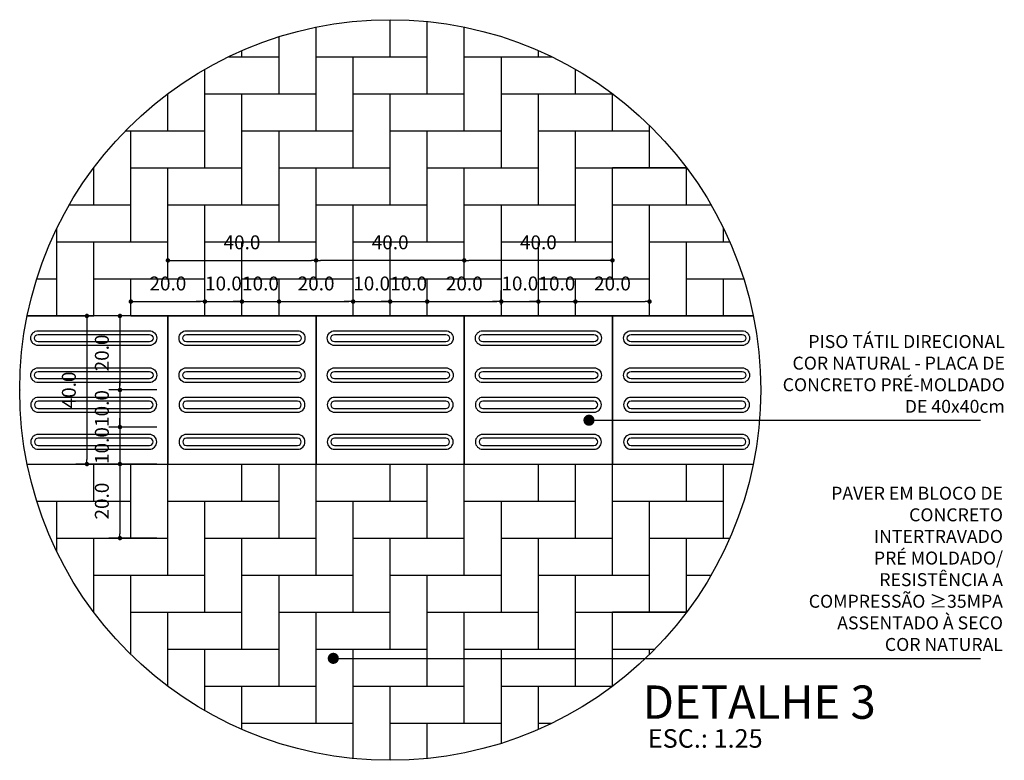
# Model space of a CAD drawing. Units: millimetres. Extents: x 19797 to 24966, y 2028 to 3871.
# Drawn here: x 22884 to 23150, y 2739 to 2939 of the extents above; entities that cross this region are included whole.
import ezdxf

# ---------------------------------------------------------------- set-up
doc = ezdxf.new("R2010")
doc.units = ezdxf.units.MM
doc.header["$LTSCALE"] = 10
for name, color, linetype in [('01', 1, 'Continuous'), ('A-PAVER', 252, 'Continuous'), ('COTA', 10, 'Continuous'), ('LINHA CHAMADA', 10, 'Continuous'), ('piso', 1, 'Continuous'), ('REG120-160', 4, 'Continuous'), ('REG60-100', 2, 'Continuous')]:
    doc.layers.add(name, color=color, linetype=linetype)
doc.styles.add('ARIAL', font='ARIAL.TTF')
doc.styles.add('ROMANS 10', font='romans.shx', dxfattribs={"height": 1.5})
doc.styles.add('ROMANS 25', font='romans.shx', dxfattribs={"height": 3.75})
doc.dimstyles.new('COTA 25', dxfattribs={"dimtxt": 3.75, "dimasz": 1.2, "dimexe": 3, "dimexo": 3, "dimgap": 3, "dimtad": 1, "dimdec": 1, "dimzin": 0, "dimdsep": 46, "dimtxsty": 'ROMANS 25', "dimblk1": 'DOT', "dimblk2": 'DOT', "dimsah": 1, "dimcen": 6, "dimclrd": 256, "dimclre": 256, "dimclrt": 2, "dimadec": 0, "dimazin": 0, "dimtfac": 1, "dimtdec": 1, "dimtix": 1, "dimtmove": 2, "dimatfit": 3, "dimldrblk": 'DOT', "dimfxl": 0, "dimtvp": 3.333333, "dimtolj": 1, "dimtzin": 0, "dimarcsym": 0})

# ---------------------------------------------------------------- blocks, each defined once
blk = doc.blocks.new('piso tatil direção')
at = {"layer": '01'}
blk.add_lwpolyline([(0, 0), (0, 40), (40, 40), (40, 0)], close=True, dxfattribs=at)
for points in [[(4, 35, -1), (8, 35), (8, 5, -1), (4, 5)], [(5, 35, -1), (7, 35), (7, 5, -1), (5, 5)], [(14, 35, -1), (18, 35), (18, 5, -1), (14, 5)], [(15, 35, -1), (17, 35), (17, 5, -1), (15, 5)], [(26, 35, 1), (22, 35), (22, 5, 1), (26, 5)], [(25, 35, 1), (23, 35), (23, 5, 1), (25, 5)], [(36, 35, 1), (32, 35), (32, 5, 1), (36, 5)], [(35, 35, 1), (33, 35), (33, 5, 1), (35, 5)]]:
    blk.add_lwpolyline(points, format="xyb", close=True, dxfattribs=at)
blk = doc.blocks.new('_Dot')
at = {"color": 0, "linetype": 'ByBlock', "lineweight": -2}
blk.add_line((-0.5, 0), (-1, 0), dxfattribs=at)
at = {"color": 0, "linetype": 'ByBlock', "const_width": 0.5}
blk.add_lwpolyline([(-0.25, 0, 1), (0.25, 0, 1)], format="xyb", close=True, dxfattribs=at)
blk = doc.blocks.new('*D344')
at = {"layer": 'COTA', "lineweight": -2}
for p, q in [((22914.24, 2861.73), (22914.24, 2865.61)), ((22934.24, 2861.73), (22934.24, 2865.61)), ((22915.44, 2862.61), (22933.04, 2862.61))]:
    blk.add_line(p, q, dxfattribs=at)
at = {"layer": 'Defpoints', "color": 0}
for p in [(22934.24, 2862.61), (22914.24, 2858.73), (22934.24, 2858.73)]:
    blk.add_point(p, dxfattribs=at)
at = {"layer": 'COTA', "lineweight": -2, "xscale": 1.2, "yscale": 1.2, "zscale": 1.2, "rotation": 180}
blk.add_blockref('_Dot', (22914.24, 2862.61), dxfattribs=at)
at = {"layer": 'COTA', "lineweight": -2, "xscale": 1.2, "yscale": 1.2, "zscale": 1.2}
blk.add_blockref('_Dot', (22934.24, 2862.61), dxfattribs=at)
at = {"layer": 'COTA', "color": 2, "insert": (22924.24, 2867.49), "char_height": 3.75, "attachment_point": 5, "style": 'ROMANS 25'}
blk.add_mtext('\\A1;20.0', dxfattribs=at)
blk = doc.blocks.new('*D345')
at = {"layer": 'COTA', "lineweight": -2}
for p, q in [((22934.24, 2861.73), (22934.24, 2865.61)), ((22944.24, 2861.73), (22944.24, 2865.61)), ((22933.04, 2862.61), (22931.84, 2862.61)), ((22934.24, 2862.61), (22944.24, 2862.61)), ((22945.44, 2862.61), (22946.64, 2862.61))]:
    blk.add_line(p, q, dxfattribs=at)
at = {"layer": 'Defpoints', "color": 0}
for p in [(22944.24, 2862.61), (22934.24, 2858.73), (22944.24, 2858.73)]:
    blk.add_point(p, dxfattribs=at)
at = {"layer": 'COTA', "lineweight": -2, "xscale": 1.2, "yscale": 1.2, "zscale": 1.2}
blk.add_blockref('_Dot', (22934.24, 2862.61), dxfattribs=at)
at = {"layer": 'COTA', "lineweight": -2, "xscale": 1.2, "yscale": 1.2, "zscale": 1.2, "rotation": 180}
blk.add_blockref('_Dot', (22944.24, 2862.61), dxfattribs=at)
at = {"layer": 'COTA', "color": 2, "insert": (22939.24, 2867.49), "char_height": 3.75, "attachment_point": 5, "style": 'ROMANS 25'}
blk.add_mtext('\\A1;10.0', dxfattribs=at)
blk = doc.blocks.new('*D346')
at = {"layer": 'COTA', "lineweight": -2}
for p, q in [((22944.24, 2861.73), (22944.24, 2865.61)), ((22954.24, 2861.73), (22954.24, 2865.61)), ((22943.04, 2862.61), (22941.84, 2862.61)), ((22944.24, 2862.61), (22954.24, 2862.61)), ((22955.44, 2862.61), (22956.64, 2862.61))]:
    blk.add_line(p, q, dxfattribs=at)
at = {"layer": 'Defpoints', "color": 0}
for p in [(22954.24, 2862.61), (22944.24, 2858.73), (22954.24, 2858.73)]:
    blk.add_point(p, dxfattribs=at)
at = {"layer": 'COTA', "lineweight": -2, "xscale": 1.2, "yscale": 1.2, "zscale": 1.2}
blk.add_blockref('_Dot', (22944.24, 2862.61), dxfattribs=at)
at = {"layer": 'COTA', "lineweight": -2, "xscale": 1.2, "yscale": 1.2, "zscale": 1.2, "rotation": 180}
blk.add_blockref('_Dot', (22954.24, 2862.61), dxfattribs=at)
at = {"layer": 'COTA', "color": 2, "insert": (22949.24, 2867.49), "char_height": 3.75, "attachment_point": 5, "style": 'ROMANS 25'}
blk.add_mtext('\\A1;10.0', dxfattribs=at)
blk = doc.blocks.new('*D347')
at = {"layer": 'COTA', "lineweight": -2}
for p, q in [((22954.24, 2861.73), (22954.24, 2865.61)), ((22974.24, 2861.73), (22974.24, 2865.61)), ((22955.44, 2862.61), (22973.04, 2862.61))]:
    blk.add_line(p, q, dxfattribs=at)
at = {"layer": 'Defpoints', "color": 0}
for p in [(22974.24, 2862.61), (22954.24, 2858.73), (22974.24, 2858.73)]:
    blk.add_point(p, dxfattribs=at)
at = {"layer": 'COTA', "lineweight": -2, "xscale": 1.2, "yscale": 1.2, "zscale": 1.2, "rotation": 180}
blk.add_blockref('_Dot', (22954.24, 2862.61), dxfattribs=at)
at = {"layer": 'COTA', "lineweight": -2, "xscale": 1.2, "yscale": 1.2, "zscale": 1.2}
blk.add_blockref('_Dot', (22974.24, 2862.61), dxfattribs=at)
at = {"layer": 'COTA', "color": 2, "insert": (22964.24, 2867.49), "char_height": 3.75, "attachment_point": 5, "style": 'ROMANS 25'}
blk.add_mtext('\\A1;20.0', dxfattribs=at)
blk = doc.blocks.new('*D348')
at = {"layer": 'COTA', "lineweight": -2}
for p, q in [((22974.24, 2861.73), (22974.24, 2865.61)), ((22984.24, 2861.73), (22984.24, 2865.61)), ((22973.04, 2862.61), (22971.84, 2862.61)), ((22974.24, 2862.61), (22984.24, 2862.61)), ((22985.44, 2862.61), (22986.64, 2862.61))]:
    blk.add_line(p, q, dxfattribs=at)
at = {"layer": 'Defpoints', "color": 0}
for p in [(22984.24, 2862.61), (22974.24, 2858.73), (22984.24, 2858.73)]:
    blk.add_point(p, dxfattribs=at)
at = {"layer": 'COTA', "lineweight": -2, "xscale": 1.2, "yscale": 1.2, "zscale": 1.2}
blk.add_blockref('_Dot', (22974.24, 2862.61), dxfattribs=at)
at = {"layer": 'COTA', "lineweight": -2, "xscale": 1.2, "yscale": 1.2, "zscale": 1.2, "rotation": 180}
blk.add_blockref('_Dot', (22984.24, 2862.61), dxfattribs=at)
at = {"layer": 'COTA', "color": 2, "insert": (22979.24, 2867.49), "char_height": 3.75, "attachment_point": 5, "style": 'ROMANS 25'}
blk.add_mtext('\\A1;10.0', dxfattribs=at)
blk = doc.blocks.new('*D349')
at = {"layer": 'COTA', "lineweight": -2}
for p, q in [((22984.24, 2861.73), (22984.24, 2865.61)), ((22994.24, 2861.73), (22994.24, 2865.61)), ((22983.04, 2862.61), (22981.84, 2862.61)), ((22984.24, 2862.61), (22994.24, 2862.61)), ((22995.44, 2862.61), (22996.64, 2862.61))]:
    blk.add_line(p, q, dxfattribs=at)
at = {"layer": 'Defpoints', "color": 0}
for p in [(22994.24, 2862.61), (22984.24, 2858.73), (22994.24, 2858.73)]:
    blk.add_point(p, dxfattribs=at)
at = {"layer": 'COTA', "lineweight": -2, "xscale": 1.2, "yscale": 1.2, "zscale": 1.2}
blk.add_blockref('_Dot', (22984.24, 2862.61), dxfattribs=at)
at = {"layer": 'COTA', "lineweight": -2, "xscale": 1.2, "yscale": 1.2, "zscale": 1.2, "rotation": 180}
blk.add_blockref('_Dot', (22994.24, 2862.61), dxfattribs=at)
at = {"layer": 'COTA', "color": 2, "insert": (22989.24, 2867.49), "char_height": 3.75, "attachment_point": 5, "style": 'ROMANS 25'}
blk.add_mtext('\\A1;10.0', dxfattribs=at)
blk = doc.blocks.new('*D350')
at = {"layer": 'COTA', "lineweight": -2}
for p, q in [((22994.24, 2861.73), (22994.24, 2865.61)), ((23014.24, 2861.73), (23014.24, 2865.61)), ((22995.44, 2862.61), (23013.04, 2862.61))]:
    blk.add_line(p, q, dxfattribs=at)
at = {"layer": 'Defpoints', "color": 0}
for p in [(23014.24, 2862.61), (22994.24, 2858.73), (23014.24, 2858.73)]:
    blk.add_point(p, dxfattribs=at)
at = {"layer": 'COTA', "lineweight": -2, "xscale": 1.2, "yscale": 1.2, "zscale": 1.2, "rotation": 180}
blk.add_blockref('_Dot', (22994.24, 2862.61), dxfattribs=at)
at = {"layer": 'COTA', "lineweight": -2, "xscale": 1.2, "yscale": 1.2, "zscale": 1.2}
blk.add_blockref('_Dot', (23014.24, 2862.61), dxfattribs=at)
at = {"layer": 'COTA', "color": 2, "insert": (23004.24, 2867.49), "char_height": 3.75, "attachment_point": 5, "style": 'ROMANS 25'}
blk.add_mtext('\\A1;20.0', dxfattribs=at)
blk = doc.blocks.new('*D351')
at = {"layer": 'COTA', "lineweight": -2}
for p, q in [((23014.24, 2861.73), (23014.24, 2865.61)), ((23024.24, 2861.73), (23024.24, 2865.61)), ((23013.04, 2862.61), (23011.84, 2862.61)), ((23014.24, 2862.61), (23024.24, 2862.61)), ((23025.44, 2862.61), (23026.64, 2862.61))]:
    blk.add_line(p, q, dxfattribs=at)
at = {"layer": 'Defpoints', "color": 0}
for p in [(23024.24, 2862.61), (23014.24, 2858.73), (23024.24, 2858.73)]:
    blk.add_point(p, dxfattribs=at)
at = {"layer": 'COTA', "lineweight": -2, "xscale": 1.2, "yscale": 1.2, "zscale": 1.2}
blk.add_blockref('_Dot', (23014.24, 2862.61), dxfattribs=at)
at = {"layer": 'COTA', "lineweight": -2, "xscale": 1.2, "yscale": 1.2, "zscale": 1.2, "rotation": 180}
blk.add_blockref('_Dot', (23024.24, 2862.61), dxfattribs=at)
at = {"layer": 'COTA', "color": 2, "insert": (23019.24, 2867.49), "char_height": 3.75, "attachment_point": 5, "style": 'ROMANS 25'}
blk.add_mtext('\\A1;10.0', dxfattribs=at)
blk = doc.blocks.new('*D352')
at = {"layer": 'COTA', "lineweight": -2}
for p, q in [((23024.24, 2861.73), (23024.24, 2865.61)), ((23034.24, 2861.73), (23034.24, 2865.61)), ((23023.04, 2862.61), (23021.84, 2862.61)), ((23024.24, 2862.61), (23034.24, 2862.61)), ((23035.44, 2862.61), (23036.64, 2862.61))]:
    blk.add_line(p, q, dxfattribs=at)
at = {"layer": 'Defpoints', "color": 0}
for p in [(23034.24, 2862.61), (23024.24, 2858.73), (23034.24, 2858.73)]:
    blk.add_point(p, dxfattribs=at)
at = {"layer": 'COTA', "lineweight": -2, "xscale": 1.2, "yscale": 1.2, "zscale": 1.2}
blk.add_blockref('_Dot', (23024.24, 2862.61), dxfattribs=at)
at = {"layer": 'COTA', "lineweight": -2, "xscale": 1.2, "yscale": 1.2, "zscale": 1.2, "rotation": 180}
blk.add_blockref('_Dot', (23034.24, 2862.61), dxfattribs=at)
at = {"layer": 'COTA', "color": 2, "insert": (23029.24, 2867.49), "char_height": 3.75, "attachment_point": 5, "style": 'ROMANS 25'}
blk.add_mtext('\\A1;10.0', dxfattribs=at)
blk = doc.blocks.new('*D353')
at = {"layer": 'COTA', "lineweight": -2}
for p, q in [((23034.24, 2861.73), (23034.24, 2865.61)), ((23054.24, 2861.73), (23054.24, 2865.61)), ((23035.44, 2862.61), (23053.04, 2862.61))]:
    blk.add_line(p, q, dxfattribs=at)
at = {"layer": 'Defpoints', "color": 0}
for p in [(23054.24, 2862.61), (23034.24, 2858.73), (23054.24, 2858.73)]:
    blk.add_point(p, dxfattribs=at)
at = {"layer": 'COTA', "lineweight": -2, "xscale": 1.2, "yscale": 1.2, "zscale": 1.2, "rotation": 180}
blk.add_blockref('_Dot', (23034.24, 2862.61), dxfattribs=at)
at = {"layer": 'COTA', "lineweight": -2, "xscale": 1.2, "yscale": 1.2, "zscale": 1.2}
blk.add_blockref('_Dot', (23054.24, 2862.61), dxfattribs=at)
at = {"layer": 'COTA', "color": 2, "insert": (23044.24, 2867.49), "char_height": 3.75, "attachment_point": 5, "style": 'ROMANS 25'}
blk.add_mtext('\\A1;20.0', dxfattribs=at)
blk = doc.blocks.new('*D354')
at = {"layer": 'COTA', "lineweight": -2}
for p, q in [((22921.24, 2858.73), (22908.3, 2858.73)), ((22911.3, 2857.53), (22911.3, 2839.93)), ((22921.24, 2838.73), (22908.3, 2838.73))]:
    blk.add_line(p, q, dxfattribs=at)
at = {"layer": 'Defpoints', "color": 0}
for p in [(22924.24, 2858.73), (22911.3, 2838.73), (22924.24, 2838.73)]:
    blk.add_point(p, dxfattribs=at)
at = {"layer": 'COTA', "lineweight": -2, "xscale": 1.2, "yscale": 1.2, "zscale": 1.2}
for p, rotation in [((22911.3, 2858.73), 90), ((22911.3, 2838.73), 270)]:
    blk.add_blockref('_Dot', p, dxfattribs=dict(at, rotation=rotation))
at = {"layer": 'COTA', "color": 2, "insert": (22906.42, 2848.73), "char_height": 3.75, "attachment_point": 5, "rotation": 90, "style": 'ROMANS 25'}
blk.add_mtext('\\A1;20.0', dxfattribs=at)
blk = doc.blocks.new('*D355')
at = {"layer": 'COTA', "lineweight": -2}
for p, q in [((22911.3, 2839.93), (22911.3, 2841.13)), ((22921.24, 2838.73), (22908.3, 2838.73)), ((22911.3, 2838.73), (22911.3, 2828.73)), ((22921.24, 2828.73), (22908.3, 2828.73)), ((22911.3, 2827.53), (22911.3, 2826.33))]:
    blk.add_line(p, q, dxfattribs=at)
at = {"layer": 'Defpoints', "color": 0}
for p in [(22924.24, 2838.73), (22911.3, 2828.73), (22924.24, 2828.73)]:
    blk.add_point(p, dxfattribs=at)
at = {"layer": 'COTA', "lineweight": -2, "xscale": 1.2, "yscale": 1.2, "zscale": 1.2}
for p, rotation in [((22911.3, 2838.73), 270), ((22911.3, 2828.73), 90)]:
    blk.add_blockref('_Dot', p, dxfattribs=dict(at, rotation=rotation))
at = {"layer": 'COTA', "color": 2, "insert": (22906.42, 2833.73), "char_height": 3.75, "attachment_point": 5, "rotation": 90, "style": 'ROMANS 25'}
blk.add_mtext('\\A1;10.0', dxfattribs=at)
blk = doc.blocks.new('*D356')
at = {"layer": 'COTA', "lineweight": -2}
for p, q in [((22911.3, 2829.93), (22911.3, 2831.13)), ((22921.24, 2828.73), (22908.3, 2828.73)), ((22911.3, 2828.73), (22911.3, 2818.73)), ((22921.24, 2818.73), (22908.3, 2818.73)), ((22911.3, 2817.53), (22911.3, 2816.33))]:
    blk.add_line(p, q, dxfattribs=at)
at = {"layer": 'Defpoints', "color": 0}
for p in [(22924.24, 2828.73), (22911.3, 2818.73), (22924.24, 2818.73)]:
    blk.add_point(p, dxfattribs=at)
at = {"layer": 'COTA', "lineweight": -2, "xscale": 1.2, "yscale": 1.2, "zscale": 1.2}
for p, rotation in [((22911.3, 2828.73), 270), ((22911.3, 2818.73), 90)]:
    blk.add_blockref('_Dot', p, dxfattribs=dict(at, rotation=rotation))
at = {"layer": 'COTA', "color": 2, "insert": (22906.42, 2823.73), "char_height": 3.75, "attachment_point": 5, "rotation": 90, "style": 'ROMANS 25'}
blk.add_mtext('\\A1;10.0', dxfattribs=at)
blk = doc.blocks.new('*D357')
at = {"layer": 'COTA', "lineweight": -2}
for p, q in [((22921.24, 2818.73), (22908.3, 2818.73)), ((22911.3, 2817.53), (22911.3, 2799.93)), ((22921.24, 2798.73), (22908.3, 2798.73))]:
    blk.add_line(p, q, dxfattribs=at)
at = {"layer": 'Defpoints', "color": 0}
for p in [(22924.24, 2818.73), (22911.3, 2798.73), (22924.24, 2798.73)]:
    blk.add_point(p, dxfattribs=at)
at = {"layer": 'COTA', "lineweight": -2, "xscale": 1.2, "yscale": 1.2, "zscale": 1.2}
for p, rotation in [((22911.3, 2818.73), 90), ((22911.3, 2798.73), 270)]:
    blk.add_blockref('_Dot', p, dxfattribs=dict(at, rotation=rotation))
at = {"layer": 'COTA', "color": 2, "insert": (22906.42, 2808.73), "char_height": 3.75, "attachment_point": 5, "rotation": 90, "style": 'ROMANS 25'}
blk.add_mtext('\\A1;20.0', dxfattribs=at)
blk = doc.blocks.new('*D358')
at = {"layer": 'COTA', "lineweight": -2}
for p, q in [((22924.24, 2871.73), (22924.24, 2876.73)), ((22964.24, 2871.73), (22964.24, 2876.73)), ((22925.44, 2873.73), (22963.04, 2873.73))]:
    blk.add_line(p, q, dxfattribs=at)
at = {"layer": 'Defpoints', "color": 0}
for p in [(22964.24, 2873.73), (22924.24, 2868.73), (22964.24, 2868.73)]:
    blk.add_point(p, dxfattribs=at)
at = {"layer": 'COTA', "lineweight": -2, "xscale": 1.2, "yscale": 1.2, "zscale": 1.2, "rotation": 180}
blk.add_blockref('_Dot', (22924.24, 2873.73), dxfattribs=at)
at = {"layer": 'COTA', "lineweight": -2, "xscale": 1.2, "yscale": 1.2, "zscale": 1.2}
blk.add_blockref('_Dot', (22964.24, 2873.73), dxfattribs=at)
at = {"layer": 'COTA', "color": 2, "insert": (22944.24, 2878.6), "char_height": 3.75, "attachment_point": 5, "style": 'ROMANS 25'}
blk.add_mtext('\\A1;40.0', dxfattribs=at)
blk = doc.blocks.new('*D359')
at = {"layer": 'COTA', "lineweight": -2}
for p, q in [((22964.24, 2871.73), (22964.24, 2876.73)), ((23004.24, 2871.73), (23004.24, 2876.73)), ((23003.04, 2873.73), (22965.44, 2873.73))]:
    blk.add_line(p, q, dxfattribs=at)
at = {"layer": 'Defpoints', "color": 0}
for p in [(22964.24, 2873.73), (22964.24, 2868.73), (23004.24, 2868.73)]:
    blk.add_point(p, dxfattribs=at)
at = {"layer": 'COTA', "lineweight": -2, "xscale": 1.2, "yscale": 1.2, "zscale": 1.2, "rotation": 180}
blk.add_blockref('_Dot', (22964.24, 2873.73), dxfattribs=at)
at = {"layer": 'COTA', "lineweight": -2, "xscale": 1.2, "yscale": 1.2, "zscale": 1.2}
blk.add_blockref('_Dot', (23004.24, 2873.73), dxfattribs=at)
at = {"layer": 'COTA', "color": 2, "insert": (22984.24, 2878.6), "char_height": 3.75, "attachment_point": 5, "style": 'ROMANS 25'}
blk.add_mtext('\\A1;40.0', dxfattribs=at)
blk = doc.blocks.new('*D360')
at = {"layer": 'COTA', "lineweight": -2}
for p, q in [((23004.24, 2871.73), (23004.24, 2876.73)), ((23044.24, 2871.73), (23044.24, 2876.73)), ((23043.04, 2873.73), (23005.44, 2873.73))]:
    blk.add_line(p, q, dxfattribs=at)
at = {"layer": 'Defpoints', "color": 0}
for p in [(23004.24, 2873.73), (23004.24, 2868.73), (23044.24, 2868.73)]:
    blk.add_point(p, dxfattribs=at)
at = {"layer": 'COTA', "lineweight": -2, "xscale": 1.2, "yscale": 1.2, "zscale": 1.2}
for p, rotation in [((23004.24, 2873.73), 180.0000001067217), ((23044.24, 2873.73), 1.067216715000541e-07)]:
    blk.add_blockref('_Dot', p, dxfattribs=dict(at, rotation=rotation))
at = {"layer": 'COTA', "color": 2, "insert": (23024.24, 2878.6), "char_height": 3.75, "attachment_point": 5, "rotation": 0, "style": 'ROMANS 25'}
blk.add_mtext('\\A1;40.0', dxfattribs=at)
blk = doc.blocks.new('*D361')
at = {"layer": 'COTA', "lineweight": -2}
for p, q in [((22911.24, 2858.73), (22899.38, 2858.73)), ((22902.38, 2857.53), (22902.38, 2819.93)), ((22911.24, 2818.73), (22899.38, 2818.73))]:
    blk.add_line(p, q, dxfattribs=at)
at = {"layer": 'Defpoints', "color": 0}
for p in [(22914.24, 2858.73), (22902.38, 2818.73), (22914.24, 2818.73)]:
    blk.add_point(p, dxfattribs=at)
at = {"layer": 'COTA', "lineweight": -2, "xscale": 1.2, "yscale": 1.2, "zscale": 1.2}
for p, rotation in [((22902.38, 2858.73), 90), ((22902.38, 2818.73), 270)]:
    blk.add_blockref('_Dot', p, dxfattribs=dict(at, rotation=rotation))
at = {"layer": 'COTA', "color": 2, "insert": (22897.51, 2838.73), "char_height": 3.75, "attachment_point": 5, "rotation": 90, "style": 'ROMANS 25'}
blk.add_mtext('\\A1;40.0', dxfattribs=at)

msp = doc.modelspace()

# ---------------------------------------------------------------- linework, layer by layer
at = {"layer": '01'}
for points in [[(22886.264, 2818.727), (22924.243, 2818.727), (22924.243, 2858.727), (22886.264, 2858.727)], [(23082.223, 2858.727), (23044.243, 2858.727), (23044.243, 2818.727), (23082.223, 2818.727)], [(22884.243, 2838.729), (22884.243, 2838.725)]]:
    msp.add_lwpolyline(points, dxfattribs=at)
for points in [[(22919.243, 2854.727, -1), (22919.243, 2850.727), (22889.243, 2850.727, -1), (22889.243, 2854.727)], [(23079.243, 2854.727, -1), (23079.243, 2850.727), (23049.243, 2850.727, -1), (23049.243, 2854.727)], [(22919.243, 2853.727, -1), (22919.243, 2851.727), (22889.243, 2851.727, -1), (22889.243, 2853.727)], [(23079.243, 2853.727, -1), (23079.243, 2851.727), (23049.243, 2851.727, -1), (23049.243, 2853.727)], [(22919.243, 2844.727, -1), (22919.243, 2840.727), (22889.243, 2840.727, -1), (22889.243, 2844.727)], [(22919.243, 2843.727, -1), (22919.243, 2841.727), (22889.243, 2841.727, -1), (22889.243, 2843.727)], [(23079.243, 2844.727, -1), (23079.243, 2840.727), (23049.243, 2840.727, -1), (23049.243, 2844.727)], [(23079.243, 2843.727, -1), (23079.243, 2841.727), (23049.243, 2841.727, -1), (23049.243, 2843.727)], [(22919.243, 2832.727, 1), (22919.243, 2836.727), (22889.243, 2836.727, 1), (22889.243, 2832.727)], [(22919.243, 2833.727, 1), (22919.243, 2835.727), (22889.243, 2835.727, 1), (22889.243, 2833.727)], [(23079.243, 2832.727, 1), (23079.243, 2836.727), (23049.243, 2836.727, 1), (23049.243, 2832.727)], [(23079.243, 2833.727, 1), (23079.243, 2835.727), (23049.243, 2835.727, 1), (23049.243, 2833.727)], [(22919.243, 2822.727, 1), (22919.243, 2826.727), (22889.243, 2826.727, 1), (22889.243, 2822.727)], [(22919.243, 2823.727, 1), (22919.243, 2825.727), (22889.243, 2825.727, 1), (22889.243, 2823.727)], [(23079.243, 2822.727, 1), (23079.243, 2826.727), (23049.243, 2826.727, 1), (23049.243, 2822.727)], [(23079.243, 2823.727, 1), (23079.243, 2825.727), (23049.243, 2825.727, 1), (23049.243, 2823.727)]]:
    msp.add_lwpolyline(points, format="xyb", close=True, dxfattribs=at)
at = {"layer": 'A-PAVER'}
for p, q in [((22964.243, 2908.727), (22964.243, 2936.707)), ((22984.242, 2938.727), (22984.243, 2938.727)), ((22984.243, 2928.727), (22984.243, 2938.727)), ((22994.243, 2918.727), (22994.243, 2938.226)), ((23004.243, 2908.727), (23004.243, 2936.707)), ((22954.243, 2918.727), (22954.243, 2934.121)), ((22940.654, 2928.727), (22954.243, 2928.727)), ((22944.243, 2928.727), (22944.243, 2930.379)), ((22964.243, 2928.727), (22994.243, 2928.727)), ((22974.243, 2898.727), (22974.243, 2928.727)), ((23004.243, 2928.727), (23027.832, 2928.727)), ((23014.243, 2898.727), (23014.243, 2928.727)), ((23024.243, 2928.727), (23024.243, 2930.379)), ((22934.243, 2898.727), (22934.243, 2925.33)), ((23034.243, 2918.727), (23034.243, 2925.33)), ((22924.243, 2908.727), (22924.243, 2918.727)), ((22934.243, 2918.727), (22964.243, 2918.727)), ((22944.243, 2888.727), (22944.243, 2918.727)), ((22974.243, 2918.727), (23004.243, 2918.727)), ((22984.243, 2888.727), (22984.243, 2918.727)), ((23014.243, 2918.727), (23044.243, 2918.727)), ((23024.243, 2888.727), (23024.243, 2918.727)), ((23044.243, 2908.727), (23044.243, 2918.727)), ((23054.243, 2898.727), (23054.243, 2910.141)), ((22912.829, 2908.727), (22934.243, 2908.727)), ((22914.243, 2878.727), (22914.243, 2908.727)), ((22944.243, 2908.727), (22974.243, 2908.727)), ((22954.243, 2878.727), (22954.243, 2908.727)), ((22984.243, 2908.727), (23014.243, 2908.727)), ((22994.243, 2878.727), (22994.243, 2908.727)), ((23024.243, 2908.727), (23054.243, 2908.727)), ((23034.243, 2878.727), (23034.243, 2908.727)), ((22904.243, 2888.727), (22904.243, 2898.727)), ((22914.243, 2898.727), (22944.243, 2898.727)), ((22924.243, 2868.727), (22924.243, 2898.727)), ((22954.243, 2898.727), (22984.243, 2898.727)), ((22964.243, 2868.727), (22964.243, 2898.727)), ((22994.243, 2898.727), (23024.243, 2898.727)), ((23004.243, 2868.727), (23004.243, 2898.727)), ((23034.243, 2898.727), (23064.243, 2898.727)), ((23064.243, 2898.727), (23044.243, 2898.727)), ((23044.243, 2868.727), (23044.243, 2898.727)), ((23064.243, 2888.727), (23064.243, 2898.727)), ((22897.641, 2888.727), (22914.243, 2888.727)), ((22924.243, 2888.727), (22954.243, 2888.727)), ((22934.243, 2858.727), (22934.243, 2888.727)), ((22964.243, 2888.727), (22994.243, 2888.727)), ((22974.243, 2858.727), (22974.243, 2888.727)), ((23004.243, 2888.727), (23034.243, 2888.727)), ((23014.243, 2858.727), (23014.243, 2888.727)), ((23044.243, 2888.727), (23070.846, 2888.727)), ((23054.243, 2858.727), (23054.243, 2888.727)), ((22894.243, 2858.727), (22894.243, 2882.316)), ((23074.243, 2878.727), (23074.243, 2882.316)), ((22894.243, 2878.727), (22924.243, 2878.727)), ((22904.243, 2858.727), (22904.243, 2878.727)), ((22934.243, 2878.727), (22964.243, 2878.727)), ((22944.243, 2858.727), (22944.243, 2878.727)), ((22974.243, 2878.727), (23004.243, 2878.727)), ((22984.243, 2858.727), (22984.243, 2878.727)), ((23014.243, 2878.727), (23044.243, 2878.727)), ((23024.243, 2858.727), (23024.243, 2878.727)), ((23054.243, 2878.727), (23075.895, 2878.727)), ((23064.243, 2858.727), (23064.243, 2878.727)), ((22888.849, 2868.727), (22894.243, 2868.727)), ((22904.243, 2868.727), (22934.243, 2868.727)), ((22914.243, 2858.727), (22914.243, 2868.727)), ((22944.243, 2868.727), (22974.243, 2868.727)), ((22954.243, 2858.727), (22954.243, 2868.727)), ((22974.243, 2858.727), (22974.243, 2868.727)), ((22984.243, 2868.727), (23014.243, 2868.727)), ((22994.243, 2858.727), (22994.243, 2868.727)), ((23014.243, 2858.727), (23014.243, 2868.727)), ((23024.243, 2868.727), (23054.243, 2868.727)), ((23034.243, 2858.727), (23034.243, 2868.727)), ((23064.243, 2868.727), (23079.637, 2868.727)), ((23074.243, 2858.727), (23074.243, 2868.727)), ((22886.264, 2858.727), (22904.243, 2858.727)), ((22914.243, 2858.727), (22994.243, 2858.727)), ((22924.243, 2788.727), (22924.243, 2858.727)), ((22964.243, 2788.727), (22964.243, 2858.727)), ((22994.243, 2858.727), (23074.243, 2858.727)), ((23004.243, 2788.727), (23004.243, 2858.727)), ((23074.243, 2858.727), (23082.223, 2858.727)), ((22886.264, 2818.727), (22904.243, 2818.727)), ((22904.243, 2808.727), (22904.243, 2818.727)), ((22914.243, 2818.727), (22994.243, 2818.727)), ((22914.243, 2798.727), (22914.243, 2818.727)), ((22944.243, 2808.727), (22944.243, 2818.727)), ((22954.243, 2798.727), (22954.243, 2818.727)), ((22984.243, 2808.727), (22984.243, 2818.727)), ((22994.243, 2818.727), (23074.243, 2818.727)), ((22994.243, 2798.727), (22994.243, 2818.727)), ((23024.243, 2808.727), (23024.243, 2818.727)), ((23034.243, 2798.727), (23034.243, 2818.727)), ((23044.243, 2788.727), (23044.243, 2818.727)), ((23064.243, 2808.727), (23064.243, 2818.727)), ((23074.243, 2818.727), (23082.223, 2818.727)), ((23074.243, 2798.727), (23074.243, 2818.727)), ((22888.849, 2808.727), (22914.243, 2808.727)), ((22894.243, 2795.138), (22894.243, 2808.727)), ((22924.243, 2808.727), (22954.243, 2808.727)), ((22934.243, 2778.727), (22934.243, 2808.727)), ((22964.243, 2808.727), (22994.243, 2808.727)), ((22974.243, 2778.727), (22974.243, 2808.727)), ((23004.243, 2808.727), (23034.243, 2808.727)), ((23014.243, 2778.727), (23014.243, 2808.727)), ((23044.243, 2808.727), (23074.243, 2808.727)), ((23054.243, 2778.727), (23054.243, 2808.727)), ((22894.243, 2798.727), (22924.243, 2798.727)), ((22904.243, 2778.727), (22904.243, 2798.727)), ((22934.243, 2798.727), (22964.243, 2798.727)), ((22944.243, 2768.727), (22944.243, 2798.727)), ((22974.243, 2798.727), (23004.243, 2798.727)), ((22984.243, 2768.727), (22984.243, 2798.727)), ((23014.243, 2798.727), (23044.243, 2798.727)), ((23024.243, 2768.727), (23024.243, 2798.727)), ((23054.243, 2798.727), (23075.895, 2798.727)), ((23064.243, 2778.727), (23064.243, 2798.727)), ((22904.243, 2788.727), (22934.243, 2788.727)), ((22914.243, 2767.313), (22914.243, 2788.727)), ((22944.243, 2788.727), (22974.243, 2788.727)), ((22954.243, 2758.727), (22954.243, 2788.727)), ((22984.243, 2788.727), (23014.243, 2788.727)), ((22994.243, 2758.727), (22994.243, 2788.727)), ((23024.243, 2788.727), (23054.243, 2788.727)), ((23034.243, 2758.727), (23034.243, 2788.727)), ((23064.243, 2788.727), (23070.846, 2788.727)), ((22914.243, 2778.727), (22944.243, 2778.727)), ((22924.243, 2758.727), (22924.243, 2778.727)), ((22954.243, 2778.727), (22984.243, 2778.727)), ((22964.243, 2748.727), (22964.243, 2778.727)), ((22994.243, 2778.727), (23024.243, 2778.727)), ((23004.243, 2748.727), (23004.243, 2778.727)), ((23034.243, 2778.727), (23064.243, 2778.727)), ((23064.243, 2778.727), (23044.243, 2778.727)), ((23044.243, 2758.727), (23044.243, 2778.727)), ((22924.243, 2768.727), (22954.243, 2768.727)), ((22934.243, 2752.124), (22934.243, 2768.727)), ((22964.243, 2768.727), (22994.243, 2768.727)), ((22974.243, 2739.228), (22974.243, 2768.727)), ((23004.243, 2768.727), (23034.243, 2768.727)), ((23014.243, 2743.333), (23014.243, 2768.727)), ((23044.243, 2768.727), (23055.657, 2768.727)), ((23054.243, 2767.313), (23054.243, 2768.727)), ((22934.243, 2758.727), (22964.243, 2758.727)), ((22944.243, 2747.075), (22944.243, 2758.727)), ((22974.243, 2758.727), (23004.243, 2758.727)), ((22984.243, 2738.727), (22984.243, 2758.727)), ((23014.243, 2758.727), (23044.243, 2758.727)), ((23024.243, 2747.075), (23024.243, 2758.727)), ((22944.243, 2748.727), (22974.243, 2748.727)), ((22984.243, 2748.727), (23014.243, 2748.727)), ((22994.243, 2739.228), (22994.243, 2748.727)), ((23024.243, 2748.727), (23027.832, 2748.727))]:
    msp.add_line(p, q, dxfattribs=at)
at = {"layer": 'COTA', "color": 1}
msp.add_circle((22984.243, 2838.727), 100, dxfattribs=at)
at = {"layer": 'LINHA CHAMADA'}
for p, q in [((23040.897, 2830.562), (23143.532, 2830.562)), ((22971.883, 2766.261), (23143.532, 2766.261))]:
    msp.add_line(p, q, dxfattribs=at)

# ---------------------------------------------------------------- block references
at = {"layer": 'LINHA CHAMADA', "xscale": 3, "yscale": 3, "zscale": 3, "rotation": 180}
for p in [(23037.897, 2830.562), (22968.883, 2766.261)]:
    msp.add_blockref('_Dot', p, dxfattribs=at)
at = {"layer": 'piso', "xscale": -1, "rotation": 270}
for p in [(22924.243, 2818.727), (22964.243, 2818.727), (23004.243, 2818.727)]:
    msp.add_blockref('piso tatil direção', p, dxfattribs=at)

# ---------------------------------------------------------------- texts
at = {"layer": 'REG120-160', "color": 4, "style": 'ARIAL'}
msp.add_text('DETALHE 3', height=9, rotation=360, dxfattribs=at).set_placement((23052.395, 2749.947))
at = {"layer": 'REG60-100', "style": 'ARIAL'}
msp.add_text('ESC.: 1.25', height=5, rotation=360, dxfattribs=at).set_placement((23053.761, 2742.132))
at = {"layer": 'REG60-100', "char_height": 3.5, "width": 60.96467, "attachment_point": 9, "style": 'ROMANS 10'}
for s, insert in [('{\\fArial|b0|i0|c0|p34;PISO TÁTIL DIRECIONAL COR NATURAL - PLACA DE CONCRETO PRÉ-MOLDADO DE 40x40cm}', (23150.135, 2832.562)), ('{\\fArial|b0|i0|c0|p34;PAVER EM BLOCO DE CONCRETO INTERTRAVADO \\PPRÉ MOLDADO/ RESISTÊNCIA A COMPRESSÃO ≥35MPA\\PASSENTADO À SECO\\PCOR NATURAL }', (23149.637, 2768.261))]:
    msp.add_mtext(s, dxfattribs=dict(at, insert=insert))

# ---------------------------------------------------------------- dimensions: what is measured, and where the dimension line sits
at = {"layer": 'COTA'}
for base, p1, p2, picture, middle in [((22964.243, 2873.727), (22924.243, 2868.727), (22964.243, 2868.727), '*D358', (22944.243, 2878.602)), ((22934.243, 2862.615), (22914.243, 2858.727), (22934.243, 2858.727), '*D344', (22924.243, 2867.49)), ((22944.243, 2862.615), (22934.243, 2858.727), (22944.243, 2858.727), '*D345', (22939.243, 2867.49)), ((22954.243, 2862.615), (22944.243, 2858.727), (22954.243, 2858.727), '*D346', (22949.243, 2867.49)), ((22974.243, 2862.615), (22954.243, 2858.727), (22974.243, 2858.727), '*D347', (22964.243, 2867.49)), ((22984.243, 2862.615), (22974.243, 2858.727), (22984.243, 2858.727), '*D348', (22979.243, 2867.49)), ((22994.243, 2862.615), (22984.243, 2858.727), (22994.243, 2858.727), '*D349', (22989.243, 2867.49)), ((23014.243, 2862.615), (22994.243, 2858.727), (23014.243, 2858.727), '*D350', (23004.243, 2867.49)), ((23024.243, 2862.615), (23014.243, 2858.727), (23024.243, 2858.727), '*D351', (23019.243, 2867.49)), ((23034.243, 2862.615), (23024.243, 2858.727), (23034.243, 2858.727), '*D352', (23029.243, 2867.49)), ((23054.243, 2862.615), (23034.243, 2858.727), (23054.243, 2858.727), '*D353', (23044.243, 2867.49))]:
    dim = msp.add_linear_dim(base=base, p1=p1, p2=p2, dimstyle='COTA 25', dxfattribs=at)
    dim.commit()
    dim.dimension.update_dxf_attribs({"geometry": picture, "text_midpoint": middle})
for base, p1, p2, angle, picture, middle in [((22964.243, 2873.727), (23004.243, 2868.727), (22964.243, 2868.727), 180, '*D359', (22984.243, 2878.602)), ((23004.243, 2873.727), (23044.243, 2868.727), (23004.243, 2868.727), 180, '*D360', (23024.243, 2878.602)), ((22902.383, 2818.727), (22914.243, 2858.727), (22914.243, 2818.727), 90, '*D361', (22897.508, 2838.727)), ((22911.298, 2838.727), (22924.243, 2858.727), (22924.243, 2838.727), 90, '*D354', (22906.423, 2848.727)), ((22911.298, 2828.727), (22924.243, 2838.727), (22924.243, 2828.727), 90, '*D355', (22906.423, 2833.727)), ((22911.298, 2818.727), (22924.243, 2828.727), (22924.243, 2818.727), 90, '*D356', (22906.423, 2823.727)), ((22911.298, 2798.727), (22924.243, 2818.727), (22924.243, 2798.727), 90, '*D357', (22906.423, 2808.727))]:
    dim = msp.add_linear_dim(base=base, p1=p1, p2=p2, angle=angle, dimstyle='COTA 25', dxfattribs=at)
    dim.commit()
    dim.dimension.update_dxf_attribs({"geometry": picture, "text_midpoint": middle})

doc.saveas('drawing.dxf')
